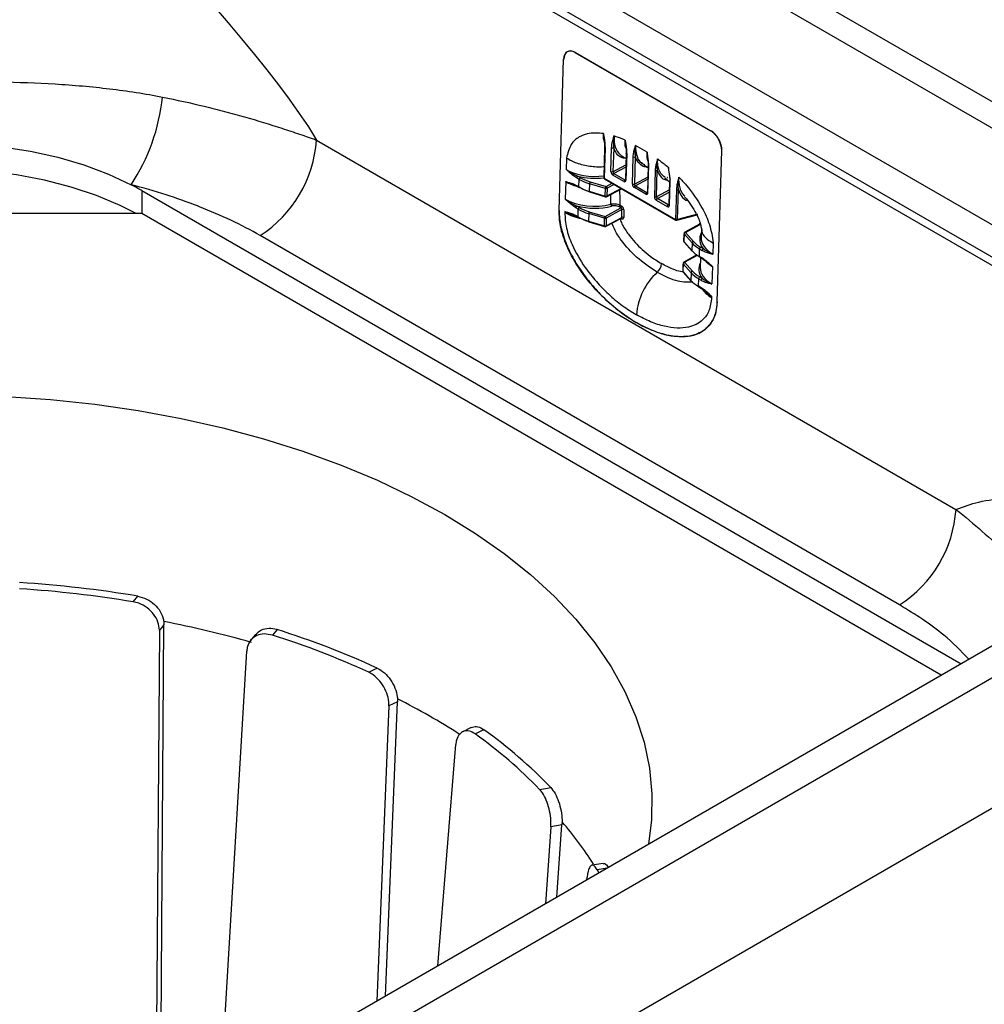
# Model space of a CAD drawing. Units: millimetres. Extents: x 8381 to 13326, y 413 to 3383.
# Drawn here: x 12761 to 12882, y 1055 to 1178 of the extents above; entities that cross this region are included whole.
import ezdxf

# ---------------------------------------------------------------- set-up
doc = ezdxf.new("R2010")
doc.units = ezdxf.units.MM
doc.layers.get('0').update_dxf_attribs({"lineweight": 25})
doc.layers.add('152902', color=7, linetype='Continuous')

# ---------------------------------------------------------------- blocks, each defined once
blk = doc.blocks.new('1089007-M_002_ISOMETRIC_VIEW')
for p, q in [((88.14, -67.95), (-102.07, 41.86)), ((-102.07, 38.59), (85.31, -69.58)), ((-102.07, 26.47), (74.81, -75.64)), ((-102.07, 22.43), (71.31, -77.66)), ((-99.24, 19.76), (70.37, -78.15)), ((-24.04, -27.63), (-24.05, -27.64)), ((-23.02, -27.72), (-23.04, -27.73)), ((-23.04, -27.73), (-6.07, -37.53)), ((-23.02, -27.72), (-6.05, -37.52)), ((-25.07, -47.5), (-24.5, -28.57)), ((-6.07, -37.53), (-6.05, -37.52)), ((-55.45, -38.68), (24.64, -84.92)), ((-15.48, -39.36), (-15.49, -39.36)), ((-14.05, -40.19), (-15.48, -39.36)), ((-19.36, -39.63), (-19.48, -43.37)), ((-19.31, -39.71), (-19.42, -43.45)), ((-19.36, -39.63), (-19.36, -39.63)), ((-18.58, -42.63), (-18.49, -39.64)), ((-18.23, -39.65), (-18.32, -42.64)), ((-16.65, -40.35), (-16.75, -43.65)), ((-16.6, -40.42), (-16.7, -43.72)), ((-16.65, -40.35), (-16.65, -40.34)), ((-14.05, -40.19), (-14.04, -40.19)), ((-5.27, -58.93), (-4.7, -40)), ((-5.25, -58.92), (-4.69, -39.99)), ((-4.69, -39.99), (-4.7, -40)), ((-24.15, -40.94), (-24.19, -42.35)), ((-18.32, -42.64), (-16.69, -41.77)), ((-15.89, -44.19), (-15.79, -40.78)), ((-15.53, -40.79), (-15.64, -44.19)), ((-14.44, -41.8), (-13.9, -42.11)), ((-13.89, -41.84), (-13.99, -45.24)), ((-13.89, -41.84), (-13.89, -41.83)), ((-16.96, -43.87), (-18.33, -43.08)), ((-16.7, -42.06), (-18.2, -42.86)), ((-18.2, -42.86), (-16.83, -43.65)), ((-13.94, -45.31), (-13.84, -41.91)), ((-13.03, -42.48), (-13.13, -45.78)), ((-12.88, -45.78), (-12.78, -42.48)), ((-24.24, -43.89), (-24.3, -46.09)), ((-22.89, -44.37), (-22.58, -44.55)), ((-22.55, -43.6), (-22.87, -43.42)), ((-22.74, -43.2), (-22.42, -43.38)), ((-22.58, -44.55), (-22.55, -43.6)), ((-21.25, -44.15), (-21.28, -45.1)), ((-19.26, -44.74), (-21.25, -44.15)), ((-21.17, -43.91), (-19.18, -44.5)), ((-19.42, -43.45), (-10.48, -48.61)), ((-19.39, -43.53), (-10.45, -48.69)), ((-19.18, -44.5), (-18.43, -44.09)), ((-18.17, -44.24), (-19.05, -44.72)), ((-16.83, -43.65), (-16.75, -43.61)), ((-15.64, -44.19), (-13.93, -43.28)), ((-13.94, -43.57), (-15.51, -44.41)), ((-11.84, -43.42), (-11.22, -43.92)), ((-11.55, -43.35), (-11.55, -43.45)), ((-11.22, -43.8), (-11.31, -46.79)), ((-11.25, -46.86), (-11.16, -43.87)), ((-77.32, -45.01), (25.27, -104.24)), ((-77.32, -45.01), (-77.32, -47.87)), ((-22.86, -44.45), (-22.54, -44.64)), ((-21.28, -45.1), (-19.29, -45.7)), ((-21.25, -45.18), (-19.26, -45.78)), ((-19.29, -45.7), (-19.26, -44.74)), ((-19.13, -45.77), (-17.25, -44.78)), ((-19.05, -44.72), (-19.08, -45.68)), ((-19.08, -45.68), (-17.29, -44.74)), ((-17.22, -44.85), (-17.29, -44.8)), ((-14.2, -45.46), (-15.64, -44.63)), ((-15.51, -44.41), (-14.07, -45.25)), ((-13.99, -45.2), (-14.07, -45.25)), ((-11.25, -44.91), (-12.88, -45.78)), ((-12.76, -46.01), (-11.26, -45.2)), ((-10.37, -44.87), (-10.48, -48.61)), ((-10.23, -48.61), (-10.12, -44.87)), ((-17.43, -46.83), (-17.22, -46.95)), ((-12.89, -46.22), (-11.52, -47.01)), ((-11.39, -46.8), (-12.76, -46.01)), ((-11.3, -46.75), (-11.39, -46.8)), ((-9.35, -45.66), (-9.38, -45.68)), ((-77.32, -47.87), (-98.46, -47.87)), ((22.8, -105.67), (-77.32, -47.87)), ((-24.35, -47.63), (-24.35, -47.76)), ((-22.66, -47.34), (-22.98, -47.15)), ((-22.85, -46.94), (-22.53, -47.12)), ((-22.69, -48.29), (-22.66, -47.34)), ((-21.36, -47.88), (-21.39, -48.84)), ((-19.37, -48.47), (-21.36, -47.88)), ((-21.28, -47.65), (-19.29, -48.24)), ((-19.29, -48.24), (-17.35, -47.17)), ((-17.22, -47.39), (-19.17, -48.46)), ((-17.35, -47.17), (-17.56, -47.05)), ((-17.22, -48.38), (-17.22, -47.39)), ((-16.96, -47.39), (-16.96, -48.38)), ((-10.31, -48.71), (-7.78, -48.05)), ((-7.75, -47.97), (-10.23, -48.61)), ((-23.01, -48.1), (-22.69, -48.29)), ((-22.97, -48.19), (-22.65, -48.37)), ((-21.39, -48.84), (-19.4, -49.44)), ((-21.36, -48.92), (-19.37, -49.52)), ((-19.4, -49.44), (-19.37, -48.47)), ((-19.24, -49.51), (-17.25, -48.46)), ((-19.19, -49.42), (-17.22, -48.38)), ((-19.17, -48.46), (-19.19, -49.42)), ((-17.22, -48.53), (-17.29, -48.48)), ((-7.49, -49.23), (-9.33, -50.23)), ((-9.24, -50.24), (-7.41, -49.24)), ((-7.53, -49.16), (-7.53, -49.25)), ((-9.42, -50.38), (-9.45, -51.34)), ((-9.43, -51.39), (-9.4, -50.43)), ((-9.4, -50.43), (-8.41, -51.56)), ((-8.24, -51.37), (-9.24, -50.24)), ((-7.24, -49.72), (-7.27, -50.91)), ((17.58, -96.88), (-62.52, -50.64)), ((-8.44, -52.51), (-9.43, -51.39)), ((-9.4, -51.47), (-8.41, -52.59)), ((-8.41, -51.56), (-8.44, -52.51)), ((-5.77, -51.55), (-5.81, -52.96)), ((-7.5, -53.25), (-7.47, -52.31)), ((-7.47, -52.31), (-7.15, -52.49)), ((-7.02, -52.27), (-7.34, -52.09)), ((-9.53, -54.12), (-9.56, -55.08)), ((-9.54, -55.13), (-9.51, -54.17)), ((-9.51, -54.17), (-8.52, -55.3)), ((-7.8, -53.07), (-9.44, -53.97)), ((-9.35, -53.97), (-7.75, -53.1)), ((-8.35, -55.11), (-9.35, -53.97)), ((-7.18, -53.44), (-7.5, -53.25)), ((-7.46, -53.34), (-7.14, -53.53)), ((-7.35, -53.41), (-7.38, -54.64)), ((-7.14, -53.53), (-7.14, -53.53)), ((-8.55, -56.25), (-9.54, -55.13)), ((-9.51, -55.21), (-8.52, -56.33)), ((-8.52, -55.3), (-8.55, -56.25)), ((-5.85, -54.51), (-5.92, -56.7)), ((-7.61, -56.99), (-7.58, -56.04)), ((-7.58, -56.04), (-7.26, -56.22)), ((-7.13, -56.01), (-7.45, -55.82)), ((-7.29, -57.17), (-7.61, -56.99)), ((-7.57, -57.08), (-7.26, -57.26)), ((-7.26, -57.26), (-7.25, -57.26)), ((-5.97, -58.24), (-5.97, -58.38)), ((-5.25, -58.92), (-5.27, -58.93)), ((103.34, -59.17), (-101.65, -177.51)), ((105.82, -61.78), (-99.17, -180.12)), ((-7.25, -62.69), (-7.24, -62.68)), ((105.82, -78.07), (-99.17, -196.41)), ((-74.91, -150.6), (-74.55, -99.33)), ((-74.58, -98.96), (-74.55, -99.33)), ((-75.13, -100.04), (-75.49, -151.41)), ((-63.13, -100.61), (-63.7, -101.32)), ((-67.17, -153.4), (-64.19, -102.65)), ((-46.37, -109.53), (-47.88, -146.47)), ((-46.81, -145.85), (-45.31, -109.01)), ((-45.32, -108.63), (-45.31, -109.01)), ((-36.08, -112.23), (-37.14, -112.75)), ((-40.27, -142.08), (-38, -114.36)), ((-25.33, -133.45), (-24.71, -124.41)), ((-24.7, -124.03), (-24.71, -124.41)), ((-26.1, -124.65), (-26.76, -134.28)), ((-19.55, -129.23), (-20.94, -129.47)), ((-20.28, -130.06), (-20.09, -130.43)), ((-21.6, -131.3), (-21.57, -130.96))]:
    blk.add_line(p, q)
at = {"flags": 128}
for points in [[(-125.46, -44.27), (-122.62, -42.94), (-119.55, -41.8), (-116.29, -40.84), (-112.87, -40.08), (-109.34, -39.54), (-105.72, -39.21), (-102.07, -39.1), (-98.42, -39.21), (-94.8, -39.54), (-91.27, -40.08), (-87.85, -40.84), (-84.59, -41.8), (-81.52, -42.94), (-78.68, -44.27)], [(-78.05, -47.87), (-80.04, -46.86), (-83.01, -45.62), (-86.18, -44.56), (-89.53, -43.7), (-93.01, -43.05), (-96.6, -42.61), (-100.24, -42.39), (-103.9, -42.39), (-107.55, -42.61), (-111.13, -43.05), (-114.61, -43.7), (-117.96, -44.56), (-121.13, -45.62), (-124.1, -46.86), (-126.09, -47.87)], [(-21.28, -45.1), (-21.28, -45.13), (-21.27, -45.15), (-21.27, -45.17), (-21.26, -45.18), (-21.25, -45.18)], [(-19.29, -45.7), (-19.29, -45.73), (-19.29, -45.75), (-19.28, -45.77), (-19.27, -45.78), (-19.26, -45.78)], [(-21.39, -48.84), (-21.39, -48.86), (-21.38, -48.89), (-21.38, -48.9), (-21.37, -48.92), (-21.36, -48.92)], [(-19.4, -49.44), (-19.4, -49.46), (-19.4, -49.49), (-19.39, -49.5), (-19.38, -49.51), (-19.37, -49.52)], [(-94.34, -70.77), (-88.76, -71.16), (-83.23, -71.75), (-77.77, -72.54), (-72.41, -73.53), (-67.17, -74.71), (-62.08, -76.08), (-57.14, -77.64), (-52.38, -79.37), (-47.83, -81.28), (-43.49, -83.35), (-39.39, -85.57)], [(-39.39, -85.57), (-35.54, -87.94), (-31.95, -90.44), (-28.66, -93.07), (-25.65, -95.82), (-22.96, -98.67), (-20.58, -101.61), (-18.53, -104.63), (-16.82, -107.73), (-15.45, -110.88), (-14.43, -114.07), (-13.76, -117.3), (-13.45, -120.54), (-13.49, -123.79), (-13.86, -126.83)], [(-78.41, -96.49), (-78, -95.99), (-77.84, -95.78)], [(-74.55, -99.33), (-74.84, -99.69), (-75.13, -100.04)], [(-60.39, -99.95), (-60.55, -100.16), (-60.96, -100.67)], [(-48.91, -105.31), (-48.16, -104.94), (-47.85, -104.79)], [(-45.31, -109.01), (-45.85, -109.27), (-46.37, -109.53)], [(-34.49, -112.5), (-34.8, -112.65), (-35.55, -113.03)], [(-27.51, -119.98), (-26.52, -119.81), (-26.11, -119.74)], [(-24.71, -124.41), (-25.41, -124.53), (-26.1, -124.65)], [(-19.09, -129.85), (-19.29, -129.88), (-20.28, -130.06)]]:
    blk.add_lwpolyline(points, dxfattribs=at)
for centre, radius, start, end in [((-98.94, -30.83), 24.32, 326.4307, 354.1641), ((-70.86, -37.65), 15.44, 302.6951, 356.1501), ((-19.28, -39.63), 0.0872, 184.3066, 246.8837), ((-18.35, -39.39), 0.286, 242.3854, 295.0066), ((-16.57, -40.34), 0.0846, 183.2292, 247.9611), ((-15.66, -40.53), 0.286, 242.3854, 295.0066), ((-13.81, -41.83), 0.0846, 183.2292, 247.9611), ((-18.44, -42.38), 0.286, 242.3854, 295.0066), ((-18.05, -43.1), 0.277, 121.7459, 176.2328), ((-12.9, -42.22), 0.286, 242.3854, 295.0066), ((-94.47, -74.75), 34.33, 60.0197, 62.6012), ((-22.8, -44.38), 0.0919, 171.8356, 234.1986), ((-22.59, -43.44), 0.277, 121.7459, 176.2328), ((-22.27, -43.62), 0.277, 121.7459, 176.2328), ((-20.83, -44.16), 0.414, 142.8744, 178.1807), ((-19.3, -43.38), 0.18, 178.2976, 240.0027), ((-19.39, -43.36), 0.0872, 184.3066, 246.8837), ((-19.33, -43.46), 0.0942, 172.6878, 233.3464), ((-16.68, -43.89), 0.277, 121.7459, 176.2328), ((-16.67, -43.64), 0.0846, 183.2292, 247.9611), ((-15.76, -43.93), 0.286, 242.3854, 295.0066), ((-11.58, -43.43), 0.0888, 5.0311, 66.254), ((-11.13, -43.79), 0.0846, 183.2292, 247.9611), ((-22.49, -44.56), 0.0919, 171.8356, 234.1986), ((-22.5, -44.56), 0.0867, 244.76, 303.1612), ((-18.85, -44.75), 0.414, 142.8744, 178.1807), ((-19.18, -44.46), 0.289, 252.924, 295.0936), ((-19.33, -44.73), 0.271, 1.0767, 57.2027), ((-17.32, -44.84), 0.0994, 355.8767, 39.6238), ((-15.37, -44.65), 0.277, 121.7459, 176.2328), ((-13.93, -45.48), 0.277, 121.7459, 176.2328), ((-13.91, -45.23), 0.0846, 183.2292, 247.9611), ((-10.24, -44.61), 0.286, 242.3854, 295.0066), ((-19.21, -45.42), 0.289, 252.924, 295.0936), ((-19.21, -45.61), 0.18, 253.2252, 297.7834), ((-19.18, -45.69), 0.0922, 301.7438, 4.6039), ((-18.17, -46.72), 0.402, 179.2052, 215.7696), ((-17.7, -46.82), 0.275, 301.6615, 357.4724), ((-13, -45.52), 0.286, 242.3854, 295.0066), ((-12.61, -46.24), 0.277, 121.7459, 176.2328), ((-11.24, -47.03), 0.277, 121.7459, 176.2328), ((-11.22, -46.78), 0.0846, 183.2292, 247.9611), ((-21.06, -41.77), 6.84, 241.197, 259.7538), ((-22.7, -47.17), 0.277, 121.7459, 176.2328), ((-22.38, -47.36), 0.277, 121.7459, 176.2328), ((-20.95, -47.9), 0.414, 142.8744, 178.1807), ((-17.49, -46.94), 0.275, 301.6615, 357.4724), ((-17.09, -47.64), 0.277, 62.6097, 117.3903), ((-22.92, -48.12), 0.0893, 170.8305, 235.2036), ((-22.6, -48.3), 0.0919, 171.8356, 234.1986), ((-22.61, -48.3), 0.0867, 244.76, 303.1612), ((-18.96, -48.49), 0.414, 142.8744, 178.1807), ((-19.29, -48.2), 0.289, 252.924, 295.0936), ((-19.44, -48.46), 0.271, 1.0767, 57.2027), ((-17.32, -48.52), 0.0996, 355.9055, 39.3319), ((-17.09, -48.62), 0.277, 62.6097, 117.3903), ((-10.35, -48.35), 0.286, 242.3854, 295.0066), ((-10.39, -48.62), 0.0942, 172.6878, 233.3464), ((-10.36, -48.54), 0.18, 240.0027, 284.6008), ((-10.35, -48.6), 0.12, 288.8042, 353.3922), ((-7.57, -49.25), 0.0982, 19.2508, 64.3503), ((-19.32, -49.16), 0.289, 252.924, 295.0936), ((-19.32, -49.35), 0.18, 253.2252, 297.7834), ((-19.29, -49.43), 0.0922, 301.7438, 4.6039), ((-9.24, -50.39), 0.18, 118.6808, 178.2976), ((-9.35, -50.38), 0.0665, 179.6918, 224.4016), ((-9.18, -50.45), 0.221, 104.6052, 173.8308), ((-9.29, -50.31), 0.0917, 54.7631, 113.6982), ((-9.27, -51.35), 0.18, 178.2976, 221.5424), ((-9.38, -51.35), 0.0665, 179.6918, 224.4016), ((-9.32, -51.4), 0.109, 176.514, 220.7044), ((-8.19, -51.58), 0.221, 104.6052, 173.8308), ((-8.33, -52.52), 0.109, 176.514, 220.7044), ((-7.19, -52.32), 0.277, 121.7459, 176.2328), ((-6.88, -52.51), 0.277, 121.7459, 176.2328), ((-13.81, -54.07), 1.57, 311.6703, 357.0655), ((-9.35, -54.12), 0.18, 118.6808, 178.2976), ((-9.46, -54.12), 0.0665, 179.6918, 224.4016), ((-9.29, -54.19), 0.221, 104.6052, 173.8308), ((-9.4, -54.05), 0.0917, 54.7631, 113.6982), ((-7.41, -53.27), 0.0919, 171.8356, 234.1986), ((-7.09, -53.45), 0.0919, 171.8356, 234.1986), ((-7.5, -61.13), 7.9, 131.8003, 175.769), ((-9.38, -55.09), 0.18, 178.2976, 221.5424), ((-9.49, -55.08), 0.0665, 179.6918, 224.4016), ((-9.43, -55.13), 0.109, 176.514, 220.7044), ((-8.3, -55.32), 0.221, 104.6052, 173.8308), ((-8.44, -56.26), 0.109, 176.514, 220.7044), ((-7.31, -56.06), 0.277, 121.7459, 176.2328), ((-6.99, -56.24), 0.277, 121.7459, 176.2328), ((-7.52, -57), 0.0919, 171.8356, 234.1986), ((-7.2, -57.19), 0.0893, 170.8305, 235.2036), ((-4.37, -55.41), 3.38, 216.2028, 241.6424), ((9.24, -83.88), 15.44, 302.6951, 356.1501), ((-101.66, -238), 144.2, 80.4903, 86.4086), ((-101.67, -236.29), 141.72, 80.5571, 86.3418), ((-98.86, -224.84), 128.21, 74.0239, 79.0799), ((-92.39, -200.08), 104.27, 65.3573, 72.4563), ((-92.22, -201.16), 106.09, 65.2753, 72.5383), ((-81.96, -181.86), 81.88, 57.1322, 63.4149), ((-69.53, -160.48), 58.36, 43.9458, 54.402), ((-68.96, -160.86), 59.39, 43.8252, 54.5226), ((-57.43, -152.37), 43.3, 32.1361, 40.8772)]:
    blk.add_arc(centre, radius, start, end)
for centre, major_axis, ratio, start_param, end_param in [((-23.09, -29.39), (-0.95, 1.76), 0.597163, 5.516587, 7.087383), ((-23.07, -29.38), (-0.95, 1.76), 0.597163, 5.516587, 7.087383), ((-6.12, -39.19), (-0.95, 1.76), 0.597163, 3.94579, 5.516587), ((-6.1, -39.18), (-0.95, 1.76), 0.597163, 3.94579, 5.516587), ((-20.66, -40.42), (5, -0.11), 0.562162, 3.939552, 4.965106), ((-18.32, -42.78), (-0.17, 0.317), 0.597222, 0.803597, 2.374317), ((-18.19, -42.71), (-0.085, 0.159), 0.60721, 0.803775, 2.374496), ((-20.71, -42.03), (5, -0.19), 0.551365, 3.947978, 4.297159), ((-20.66, -40.56), (5.18, -0.12), 0.561976, 4.31306, 4.957026), ((-19.01, -41.67), (5, -0.11), 0.56179, 3.939855, 4.261606), ((-19.01, -41.52), (4.82, -0.11), 0.561976, 3.939704, 4.261454), ((-16.95, -43.57), (-0.17, 0.317), 0.597131, 2.374387, 3.945107), ((-16.82, -43.5), (-0.083, 0.16), 0.59677, 2.383553, 3.151916), ((-15.63, -44.33), (-0.17, 0.317), 0.597222, 0.803597, 2.374317), ((-15.51, -44.26), (-0.085, 0.159), 0.60721, 0.803775, 2.374496), ((-19.04, -42.69), (5, -0.18), 0.551743, 3.947696, 4.269446), ((-19.05, -42.84), (4.82, -0.18), 0.551554, 3.947837, 4.269587), ((-22.15, -90.46), (0.66, 140.78), 0.025184, 5.028529, 5.037732), ((-21.44, -90.05), (-0.07, 140.4), 0.030213, 5.025303, 5.039906), ((-17.22, -44.55), (-0.18, 0.312), 0.577381, 2.357228, 3.03292), ((-14.19, -45.16), (-0.17, 0.317), 0.597131, 2.374387, 3.945107), ((-14.07, -45.1), (-0.083, 0.16), 0.59677, 2.383553, 3.151916), ((-20.77, -44.15), (5, -0.11), 0.562162, 3.939552, 5.179827), ((-12.88, -45.92), (-0.17, 0.317), 0.597222, 0.803597, 2.374317), ((-12.75, -45.86), (-0.085, 0.159), 0.60721, 0.803775, 2.374496), ((-11.38, -46.65), (-0.083, 0.16), 0.59677, 2.383553, 3.151916), ((-20.82, -45.77), (5, -0.19), 0.551365, 3.947978, 4.297159), ((-20.77, -44.3), (5.18, -0.12), 0.561976, 4.31306, 5.179979), ((-19.13, -45.41), (5, -0.11), 0.56179, 3.939855, 4.261606), ((-19.12, -45.26), (4.82, -0.11), 0.561976, 3.939704, 4.261454), ((-17.34, -47.32), (-0.093, 0.154), 0.562112, 3.915652, 5.486449), ((-17.22, -47.25), (-0.18, 0.312), 0.577381, 3.927415, 5.498211), ((-11.51, -46.72), (-0.17, 0.317), 0.597131, 2.374387, 3.945107), ((-19.16, -46.42), (5, -0.18), 0.551743, 3.947696, 4.269446), ((-19.16, -46.57), (4.82, -0.18), 0.551554, 3.947837, 4.269587), ((-17.34, -48.31), (-0.095, 0.153), 0.55183, 3.101546, 3.909818), ((-17.22, -48.23), (-0.18, 0.312), 0.577381, 2.357228, 3.928024), ((-7.4, -49.38), (-0.093, 0.154), 0.562112, 5.486449, 6.258326), ((-2.28, -51.18), (5.18, -0.12), 0.561976, 2.873867, 3.566348), ((-3.94, -50.37), (5, -0.11), 0.56179, 3.618105, 3.939855), ((-3.93, -50.22), (4.82, -0.11), 0.561976, 3.617953, 3.939704), ((-2.27, -51.03), (5, -0.11), 0.562162, 3.137302, 3.939552), ((-3.97, -51.39), (5, -0.18), 0.551743, 3.625945, 3.947696), ((-2.39, -54.91), (5.18, -0.12), 0.561976, 2.873867, 3.566348), ((-3.97, -51.54), (4.82, -0.18), 0.551554, 3.871987, 3.947837), ((-2.32, -52.65), (5, -0.19), 0.551365, 3.696078, 3.947978), ((-4.05, -54.11), (5, -0.11), 0.56179, 3.618105, 3.939855), ((-4.04, -53.96), (4.82, -0.11), 0.561976, 3.617953, 3.939704), ((-2.39, -54.77), (5, -0.11), 0.562162, 3.137302, 3.939552), ((-4.08, -55.13), (5, -0.18), 0.551743, 3.625945, 3.947696), ((-4.08, -55.28), (4.82, -0.18), 0.551554, 3.851062, 3.947837), ((-2.43, -56.38), (5, -0.19), 0.551365, 3.699288, 3.947978)]:
    blk.add_ellipse(centre, major_axis=major_axis, ratio=ratio, start_param=start_param, end_param=end_param)
blk.add_open_spline([(-99.24, 19.76), (-99.02, 7.98), (-65.54, -21.61), (-55.45, -38.68)], degree=3)
for points, knots in [([(-129.39, -33.3), (-125.06, -32.44), (-120.6, -31.94), (-113.75, -31.53), (-111.44, -31.44), (-107.92, -31.37), (-106.75, -31.35), (-104.41, -31.32), (-103.24, -31.32), (-99.75, -31.32), (-97.42, -31.34), (-92.8, -31.44), (-90.49, -31.52), (-87.05, -31.73), (-85.9, -31.81), (-83.62, -32.01), (-82.48, -32.13), (-79.12, -32.53), (-76.91, -32.87), (-74.75, -33.3)], [0, 0, 0, 0, 0.25, 0.25, 0.375, 0.375, 0.4375, 0.4375, 0.5, 0.5, 0.625, 0.625, 0.75, 0.75, 0.8125, 0.8125, 0.875, 0.875, 1, 1, 1, 1]), ([(-74.75, -33.3), (-72.97, -33.65), (-71.22, -34.04), (-68.65, -34.66), (-67.8, -34.88), (-66.12, -35.32), (-65.29, -35.55), (-62.86, -36.24), (-61.29, -36.72), (-59.03, -37.45), (-58.29, -37.7), (-57.21, -38.07), (-56.85, -38.19), (-56.32, -38.38), (-56.06, -38.47), (-55.8, -38.56), (-55.62, -38.62), (-55.54, -38.65), (-55.45, -38.68)], [0, 0, 0, 0, 0.25, 0.25, 0.375, 0.375, 0.5, 0.5, 0.75, 0.75, 0.875, 0.875, 0.9375, 0.9375, 0.96875, 0.984375, 0.984375, 1, 1, 1, 1]), ([(-19.51, -37.87), (-19.84, -37.84), (-20.93, -37.72), (-22.39, -38.06), (-23.69, -39.17), (-23.99, -40.33), (-24.15, -40.94)], [0, 0, 0, 0, 0.150638, 0.505834, 0.741446, 1, 1, 1, 1]), ([(-19.41, -38.84), (-19.45, -38.72), (-19.51, -38.52), (-19.52, -38.17), (-19.52, -37.97), (-19.51, -37.87)], [0, 0, 0, 0, 0.429338, 0.729686, 1, 1, 1, 1]), ([(-19.51, -37.87), (-19.51, -37.88), (-19.5, -37.93), (-19.47, -38.11), (-19.41, -38.52), (-19.33, -39.09), (-19.32, -39.5), (-19.31, -39.71)], [0, 0, 0, 0, 0.007176, 0.079222, 0.3025, 0.650712, 1, 1, 1, 1]), ([(-19.42, -38.78), (-19.43, -38.66), (-19.47, -38.41), (-19.5, -38.11), (-19.51, -37.92), (-19.51, -37.88), (-19.51, -37.87)], [0, 0, 0, 0, 0.40857, 0.84488, 0.985816, 1, 1, 1, 1]), ([(-18.49, -39.64), (-18.47, -39.45), (-18.42, -38.93), (-18.27, -38.47), (-18.19, -38.18), (-18.19, -38.17)], [0, 0, 0, 0, 0.365056, 0.992795, 1, 1, 1, 1]), ([(-18.19, -38.17), (-18.19, -38.18), (-18.24, -38.5), (-18.29, -38.99), (-18.25, -39.47), (-18.23, -39.65)], [0, 0, 0, 0, 0.007408, 0.641671, 1, 1, 1, 1]), ([(-16.8, -38.69), (-16.9, -38.65), (-17.36, -38.45), (-17.82, -38.3), (-18.19, -38.17)], [0, 0, 0, 0, 0.205912, 1, 1, 1, 1]), ([(-18.19, -38.17), (-18.18, -38.42), (-18.18, -39.15), (-17.86, -40.12), (-17.26, -40.69), (-16.8, -40.91), (-16.6, -40.93), (-16.55, -40.93)], [0, 0, 0, 0, 0.1737382, 0.5016665, 0.8193187, 0.9543901, 1, 1, 1, 1]), ([(-19.43, -38.78), (-19.4, -38.95), (-19.36, -39.24), (-19.37, -39.51), (-19.37, -39.63)], [0, 0, 0, 0, 0.567675, 1, 1, 1, 1]), ([(-16.69, -39.65), (-16.72, -39.57), (-16.79, -39.41), (-16.8, -39.07), (-16.8, -38.83), (-16.8, -38.69)], [0, 0, 0, 0, 0.310105, 0.594224, 1, 1, 1, 1]), ([(-16.8, -38.69), (-16.8, -38.7), (-16.79, -38.84), (-16.77, -39.13), (-16.73, -39.4), (-16.71, -39.54)], [0, 0, 0, 0, 0.01436, 0.491147, 1, 1, 1, 1]), ([(-16.8, -38.69), (-16.8, -38.7), (-16.78, -38.84), (-16.71, -39.21), (-16.62, -39.8), (-16.61, -40.21), (-16.6, -40.42)], [0, 0, 0, 0, 0.007203, 0.249283, 0.627055, 1, 1, 1, 1]), ([(-15.79, -40.78), (-15.77, -40.59), (-15.73, -40.2), (-15.61, -39.75), (-15.52, -39.47), (-15.49, -39.36), (-15.49, -39.36)], [0, 0, 0, 0, 0.375518, 0.752287, 0.992795, 1, 1, 1, 1]), ([(-15.49, -39.36), (-15.49, -39.36), (-15.51, -39.49), (-15.55, -39.79), (-15.58, -40.26), (-15.55, -40.62), (-15.53, -40.79)], [0, 0, 0, 0, 0.007419, 0.252051, 0.631706, 1, 1, 1, 1]), ([(-15.49, -39.36), (-15.49, -39.36), (-15.5, -39.83), (-15.38, -40.67), (-14.96, -41.51), (-14.51, -41.7), (-14.37, -41.76)], [0, 0, 0, 0, 0.000439, 0.402892, 0.805229, 1, 1, 1, 1]), ([(-14.4, -41.74), (-14.56, -41.67), (-15.01, -41.44), (-15.38, -40.62), (-15.49, -39.82), (-15.48, -39.4), (-15.48, -39.36)], [0, 0, 0, 0, 0.219471, 0.630386, 0.965116, 1, 1, 1, 1]), ([(-16.67, -40.99), (-16.88, -40.96), (-17.44, -40.88), (-17.94, -40.33), (-18.16, -39.81), (-18.23, -39.65)], [0, 0, 0, 0, 0.2856908, 0.7776566, 1, 1, 1, 1]), ([(-16.72, -39.54), (-16.69, -39.7), (-16.65, -39.98), (-16.66, -40.23), (-16.66, -40.34)], [0, 0, 0, 0, 0.564177, 1, 1, 1, 1]), ([(-14.04, -40.19), (-14.04, -40.2), (-14.06, -40.58), (-13.98, -40.91), (-13.91, -41.25)], [0, 0, 0, 0, 0.001311, 1, 1, 1, 1]), ([(-13.92, -41.37), (-13.92, -41.36), (-14.06, -41.09), (-14.06, -40.64), (-14.05, -40.23), (-14.05, -40.19)], [0, 0, 0, 0, 0.0300931, 0.9084616, 1, 1, 1, 1]), ([(-14.04, -40.19), (-14.04, -40.2), (-14.03, -40.34), (-14.01, -40.63), (-13.97, -40.89), (-13.95, -41.03)], [0, 0, 0, 0, 0.014365, 0.488033, 1, 1, 1, 1]), ([(-13.84, -41.91), (-13.84, -41.7), (-13.86, -41.29), (-13.95, -40.71), (-14.02, -40.34), (-14.04, -40.2), (-14.04, -40.19)], [0, 0, 0, 0, 0.375518, 0.752287, 0.992795, 1, 1, 1, 1]), ([(-19.44, -42.03), (-19.47, -42.03), (-20.04, -42.11), (-21.24, -42.02), (-22.84, -41.65), (-23.76, -41.2), (-24.14, -40.94), (-24.15, -40.94)], [0, 0, 0, 0, 0.023881, 0.351877, 0.680679, 0.992703, 1, 1, 1, 1]), ([(-13.93, -42.1), (-13.99, -42.1), (-14.42, -42.08), (-15.05, -41.72), (-15.38, -41.09), (-15.53, -40.79)], [0, 0, 0, 0, 0.084127, 0.567392, 1, 1, 1, 1]), ([(-13.96, -41.03), (-13.93, -41.19), (-13.89, -41.47), (-13.9, -41.72), (-13.9, -41.83)], [0, 0, 0, 0, 0.56378, 1, 1, 1, 1]), ([(-12.73, -41.04), (-12.73, -41.05), (-12.77, -41.16), (-12.85, -41.44), (-12.98, -41.9), (-13.02, -42.29), (-13.03, -42.48)], [0, 0, 0, 0, 0.007203, 0.249283, 0.627055, 1, 1, 1, 1]), ([(-12.73, -41.04), (-12.73, -41.05), (-12.75, -41.17), (-12.79, -41.48), (-12.83, -41.95), (-12.8, -42.31), (-12.78, -42.48)], [0, 0, 0, 0, 0.007414, 0.253586, 0.634169, 1, 1, 1, 1]), ([(-11.8, -43.37), (-11.99, -43.22), (-12.45, -42.86), (-12.66, -42.09), (-12.73, -41.43), (-12.73, -41.19), (-12.73, -41.04)], [0, 0, 0, 0, 0.322024, 0.768406, 0.863783, 1, 1, 1, 1]), ([(-12.73, -41.04), (-12.64, -41.11), (-12.18, -41.44), (-11.73, -41.81), (-11.37, -42.11)], [0, 0, 0, 0, 0.205912, 1, 1, 1, 1]), ([(-22.87, -43.42), (-23.04, -43.3), (-23.38, -43.08), (-23.81, -42.7), (-24.08, -42.45), (-24.19, -42.35), (-24.19, -42.35)], [0, 0, 0, 0, 0.3755297, 0.7522966, 0.9927952, 1, 1, 1, 1]), ([(-24.19, -42.35), (-24.19, -42.35), (-24.08, -42.44), (-23.79, -42.64), (-23.31, -42.94), (-22.93, -43.11), (-22.74, -43.2)], [0, 0, 0, 0, 0.007419, 0.252042, 0.631694, 1, 1, 1, 1]), ([(-12.78, -42.48), (-12.71, -42.63), (-12.49, -43.13), (-12.09, -43.61), (-11.64, -43.68), (-11.55, -43.69)], [0, 0, 0, 0, 0.248888, 0.841201, 1, 1, 1, 1]), ([(-11.16, -43.87), (-11.17, -43.66), (-11.19, -43.1), (-11.3, -42.5), (-11.37, -42.11), (-11.37, -42.11)], [0, 0, 0, 0, 0.365056, 0.992795, 1, 1, 1, 1]), ([(-11.37, -42.11), (-11.37, -42.11), (-11.34, -42.48), (-11.27, -43.02), (-11.2, -43.51), (-11.17, -43.67)], [0, 0, 0, 0, 0.007723, 0.66894, 1, 1, 1, 1]), ([(-62.52, -50.64), (-63.68, -49.97), (-64.9, -49.33), (-67.43, -48.13), (-68.74, -47.57), (-70.78, -46.77), (-71.47, -46.51), (-72.87, -46.01), (-73.58, -45.77), (-75.73, -45.08), (-77.19, -44.66), (-78.68, -44.27)], [0, 0, 0, 0, 0.25, 0.25, 0.5, 0.5, 0.625, 0.625, 0.75, 0.75, 1, 1, 1, 1]), ([(-24.24, -43.89), (-24.24, -43.89), (-24.13, -43.92), (-23.85, -43.99), (-23.41, -44.11), (-23.07, -44.28), (-22.89, -44.37)], [0, 0, 0, 0, 0.007205, 0.247703, 0.62447, 1, 1, 1, 1]), ([(-22.82, -44.43), (-23, -44.36), (-23.37, -44.22), (-23.83, -44.06), (-24.12, -43.94), (-24.24, -43.89), (-24.24, -43.89)], [0, 0, 0, 0, 0.347328, 0.739588, 0.992335, 1, 1, 1, 1]), ([(-16.75, -43.65), (-16.75, -43.66), (-16.75, -43.67), (-16.75, -43.67), (-16.75, -43.67)], [0, 0, 0, 0, 0.573245, 1, 1, 1, 1]), ([(-10.07, -43.32), (-10.07, -43.33), (-10.08, -43.37), (-10.12, -43.51), (-10.21, -43.83), (-10.32, -44.29), (-10.35, -44.67), (-10.37, -44.87)], [0, 0, 0, 0, 0.007176, 0.079222, 0.3025, 0.650712, 1, 1, 1, 1]), ([(-10.12, -44.87), (-10.13, -44.7), (-10.16, -44.34), (-10.13, -43.87), (-10.1, -43.53), (-10.08, -43.37), (-10.07, -43.33), (-10.07, -43.32)], [0, 0, 0, 0, 0.343165, 0.693056, 0.919495, 0.992638, 1, 1, 1, 1]), ([(-9.3, -45.71), (-9.43, -45.58), (-9.84, -45.17), (-10.02, -44.35), (-10.07, -43.63), (-10.07, -43.42), (-10.07, -43.32)], [0, 0, 0, 0, 0.245485, 0.795963, 0.903351, 1, 1, 1, 1]), ([(-10.07, -43.32), (-9.75, -43.66), (-8.69, -44.79), (-7.3, -46.77), (-6.11, -49.32), (-5.88, -50.78), (-5.77, -51.55)], [0, 0, 0, 0, 0.150638, 0.505834, 0.741446, 1, 1, 1, 1]), ([(-13.99, -45.24), (-13.99, -45.25), (-14, -45.27), (-14, -45.27), (-14, -45.27)], [0, 0, 0, 0, 0.5732449, 1, 1, 1, 1]), ([(-10.12, -44.87), (-10.06, -45.03), (-9.84, -45.57), (-9.49, -46.11), (-9.08, -46.23), (-9.02, -46.25)], [0, 0, 0, 0, 0.256679, 0.904727, 1, 1, 1, 1]), ([(-22.98, -47.15), (-23.15, -47.04), (-23.49, -46.82), (-23.92, -46.43), (-24.19, -46.19), (-24.3, -46.09), (-24.3, -46.09)], [0, 0, 0, 0, 0.37553, 0.752297, 0.992795, 1, 1, 1, 1]), ([(-24.3, -46.09), (-24.3, -46.09), (-24.19, -46.17), (-23.9, -46.37), (-23.42, -46.67), (-23.04, -46.85), (-22.85, -46.94)], [0, 0, 0, 0, 0.007419, 0.252042, 0.631694, 1, 1, 1, 1]), ([(-18.57, -46.71), (-18.5, -46.69), (-18.33, -46.66), (-18.02, -46.65), (-17.69, -46.71), (-17.51, -46.79), (-17.43, -46.83)], [0, 0, 0, 0, 0.184568, 0.45642, 0.728202, 1, 1, 1, 1]), ([(-11.31, -46.79), (-11.31, -46.8), (-11.31, -46.82), (-11.31, -46.82), (-11.31, -46.82)], [0, 0, 0, 0, 0.573245, 1, 1, 1, 1]), ([(-9.37, -45.77), (-9.2, -45.96), (-8.78, -46.45), (-8.21, -47.32), (-7.71, -48.24), (-7.4, -49.04), (-7.28, -49.55), (-7.24, -49.8), (-7.23, -49.87), (-7.23, -49.88)], [0, 0, 0, 0, 0.1627, 0.410546, 0.612664, 0.777373, 0.921372, 0.980343, 1, 1, 1, 1]), ([(-25.05, -47.49), (-25.07, -48.15), (-24.99, -48.85), (-24.75, -49.94), (-24.65, -50.31), (-24.42, -51.04), (-24.28, -51.4), (-23.98, -52.13), (-23.81, -52.49), (-23.46, -53.19), (-23.27, -53.53), (-22.87, -54.21), (-22.66, -54.54), (-22.22, -55.19), (-21.99, -55.51), (-21.29, -56.43), (-20.8, -57.02), (-19.78, -58.12), (-19.25, -58.63), (-18.17, -59.58), (-17.63, -60.02), (-16.52, -60.82), (-15.96, -61.18), (-14.84, -61.83), (-14.28, -62.12), (-13.16, -62.6), (-12.61, -62.8), (-11.51, -63.1), (-10.97, -63.2), (-9.92, -63.3), (-9.41, -63.3), (-8.43, -63.17), (-7.97, -63.04), (-7.11, -62.64), (-6.72, -62.37), (-6.22, -61.83), (-6.06, -61.63), (-5.79, -61.19), (-5.67, -60.95), (-5.48, -60.44), (-5.4, -60.16), (-5.29, -59.57), (-5.26, -59.25), (-5.25, -58.92)], [0, 0, 0, 0, 0.0625, 0.0625, 0.09375, 0.09375, 0.125, 0.125, 0.15625, 0.15625, 0.1875, 0.1875, 0.21875, 0.21875, 0.25, 0.25, 0.3125, 0.3125, 0.375, 0.375, 0.4375, 0.4375, 0.5, 0.5, 0.5625, 0.5625, 0.625, 0.625, 0.6875, 0.6875, 0.75, 0.75, 0.8125, 0.8125, 0.875, 0.875, 0.90625, 0.90625, 0.9375, 0.9375, 0.96875, 0.96875, 1, 1, 1, 1]), ([(-5.27, -58.93), (-5.31, -59.37), (-5.41, -60.47), (-6.17, -61.99), (-7.5, -62.95), (-9.05, -63.32), (-10.68, -63.3), (-12.59, -62.88), (-14.24, -62.17), (-15.95, -61.24), (-17.71, -60.05), (-19.7, -58.27), (-21.35, -56.43), (-22.89, -54.34), (-24.22, -51.87), (-25, -49.36), (-25.05, -48.04), (-25.07, -47.5)], [0, 0, 0, 0, 0.04325, 0.108351, 0.195696, 0.255358, 0.315103, 0.394589, 0.474141, 0.500058, 0.585857, 0.671586, 0.731261, 0.790863, 0.879473, 0.950541, 1, 1, 1, 1]), ([(-24.35, -47.63), (-24.35, -47.63), (-24.24, -47.66), (-23.96, -47.73), (-23.52, -47.85), (-23.18, -48.02), (-23.01, -48.1)], [0, 0, 0, 0, 0.007205, 0.247703, 0.62447, 1, 1, 1, 1]), ([(-22.93, -48.17), (-23.11, -48.1), (-23.48, -47.96), (-23.94, -47.79), (-24.23, -47.68), (-24.35, -47.63), (-24.35, -47.63)], [0, 0, 0, 0, 0.3473279, 0.7395881, 0.9923349, 1, 1, 1, 1]), ([(-24.35, -47.76), (-24.32, -48.41), (-24.24, -49.7), (-23.36, -52.13), (-22.03, -54.41), (-20.42, -56.43), (-18.85, -58.03), (-17.16, -59.44), (-15.98, -60.18), (-15.38, -60.55)], [0, 0, 0, 0, 0.127331, 0.254115, 0.443263, 0.577008, 0.710939, 0.855443, 1, 1, 1, 1]), ([(-17.56, -47.05), (-17.63, -47.02), (-17.77, -46.95), (-18.04, -46.91), (-18.3, -46.91), (-18.44, -46.94), (-18.5, -46.95)], [0, 0, 0, 0, 0.271784, 0.543564, 0.815425, 1, 1, 1, 1]), ([(-12.77, -55.24), (-13.65, -54.66), (-15.23, -53.61), (-17.04, -51.62), (-18.07, -50.08), (-18.34, -49.33), (-18.43, -49.08)], [0, 0, 0, 0, 0.4047684, 0.7312434, 0.9122226, 1, 1, 1, 1]), ([(-17.41, -48.5), (-17.4, -48.57), (-17.36, -48.84), (-17.02, -49.55), (-16.16, -50.87), (-14.94, -52.16), (-13.53, -53.34), (-12.72, -53.85), (-12.25, -54.15)], [0, 0, 0, 0, 0.031084, 0.108871, 0.272501, 0.591811, 0.761744, 1, 1, 1, 1]), ([(-17.25, -48.46), (-17.24, -48.46), (-17.22, -48.46), (-17.23, -48.45), (-17.23, -48.45)], [0, 0, 0, 0, 0.9580084, 1, 1, 1, 1]), ([(-7.48, -49.21), (-7.47, -49.21), (-7.47, -49.21), (-7.48, -49.22), (-7.49, -49.23), (-7.49, -49.23)], [0, 0, 0, 0, 0.215338, 0.844548, 1, 1, 1, 1]), ([(-7.18, -49.88), (-7.19, -49.95), (-7.24, -50.3), (-6.78, -50.9), (-6.16, -51.36), (-5.78, -51.55), (-5.77, -51.55)], [0, 0, 0, 0, 0.0999301, 0.5565488, 0.9898668, 1, 1, 1, 1]), ([(-7.15, -52.49), (-6.98, -52.57), (-6.64, -52.74), (-6.2, -52.86), (-5.92, -52.93), (-5.81, -52.96), (-5.81, -52.96)], [0, 0, 0, 0, 0.3755297, 0.7522966, 0.9927952, 1, 1, 1, 1]), ([(-5.81, -52.96), (-5.81, -52.96), (-5.92, -52.91), (-6.2, -52.79), (-6.61, -52.58), (-6.89, -52.37), (-7.02, -52.27)], [0, 0, 0, 0, 0.007419, 0.252042, 0.631694, 1, 1, 1, 1]), ([(-9.54, -55.17), (-9.64, -55.17), (-10.05, -55.16), (-10.97, -54.8), (-11.78, -54.39), (-12.25, -54.15)], [0, 0, 0, 0, 0.122535, 0.487833, 1, 1, 1, 1]), ([(-5.85, -54.51), (-5.86, -54.5), (-5.96, -54.41), (-6.24, -54.16), (-6.67, -53.78), (-7.01, -53.55), (-7.18, -53.44)], [0, 0, 0, 0, 0.007205, 0.247703, 0.62447, 1, 1, 1, 1]), ([(-7.14, -53.53), (-7.1, -53.56), (-6.87, -53.69), (-6.64, -53.88), (-6.45, -54.04)], [0, 0, 0, 0, 0.203404, 1, 1, 1, 1]), ([(-6.51, -53.99), (-6.4, -54.08), (-6.2, -54.25), (-5.97, -54.42), (-5.86, -54.5), (-5.85, -54.51)], [0, 0, 0, 0, 0.512864, 0.985661, 1, 1, 1, 1]), ([(-12.77, -55.24), (-11.89, -55.69), (-10.31, -56.49), (-8.92, -56.44), (-8.31, -56.42)], [0, 0, 0, 0, 0.561535, 1, 1, 1, 1]), ([(-7.26, -56.22), (-7.09, -56.31), (-6.75, -56.48), (-6.31, -56.6), (-6.03, -56.67), (-5.92, -56.7), (-5.92, -56.7)], [0, 0, 0, 0, 0.37553, 0.752297, 0.992795, 1, 1, 1, 1]), ([(-5.92, -56.7), (-5.92, -56.7), (-6.04, -56.65), (-6.31, -56.53), (-6.72, -56.32), (-7, -56.11), (-7.13, -56.01)], [0, 0, 0, 0, 0.007419, 0.252042, 0.631694, 1, 1, 1, 1]), ([(-5.97, -58.24), (-5.97, -58.24), (-6.08, -58.14), (-6.35, -57.9), (-6.78, -57.51), (-7.12, -57.29), (-7.29, -57.17)], [0, 0, 0, 0, 0.007205, 0.247703, 0.62447, 1, 1, 1, 1]), ([(-7.25, -57.27), (-7.21, -57.29), (-6.98, -57.42), (-6.75, -57.62), (-6.56, -57.77)], [0, 0, 0, 0, 0.203399, 1, 1, 1, 1]), ([(-6.56, -57.77), (-6.47, -57.84), (-6.29, -58), (-6.08, -58.16), (-5.97, -58.24), (-5.97, -58.24)], [0, 0, 0, 0, 0.467282, 0.98432, 1, 1, 1, 1]), ([(-5.97, -58.38), (-6.04, -58.96), (-6.19, -60.12), (-7.19, -61.46), (-8.61, -62.15), (-10.28, -62.28), (-11.89, -62.04), (-13.6, -61.49), (-14.79, -60.86), (-15.38, -60.55)], [0, 0, 0, 0, 0.127331, 0.254115, 0.443263, 0.577008, 0.710939, 0.855443, 1, 1, 1, 1]), ([(24.64, -84.92), (25.58, -84.58), (27.6, -83.85), (31.15, -83.44), (35.16, -83.27), (39.54, -83.33), (44.14, -83.52), (48.82, -83.74), (53.41, -83.9), (57.46, -83.95), (59.89, -83.75), (60.9, -83.67)], [0, 0, 0, 0, 0.087429, 0.188256, 0.300032, 0.41975, 0.54415, 0.671163, 0.795999, 0.915197, 1, 1, 1, 1]), ([(24.64, -84.92), (24.64, -84.92), (25.79, -85.84), (27.97, -87.67), (30.98, -90.44), (33.69, -93.28), (35.67, -95.64), (36.68, -97.05), (36.98, -97.48)], [0, 0, 0, 0, 0.000003, 0.221289, 0.442682, 0.670988, 0.899317, 1, 1, 1, 1]), ([(-77.84, -95.78), (-77.46, -95.88), (-76.7, -96.08), (-75.7, -96.78), (-74.97, -97.68), (-74.65, -98.45), (-74.59, -98.87), (-74.58, -98.96)], [0, 0, 0, 0, 0.236825, 0.473687, 0.709637, 0.944702, 1, 1, 1, 1]), ([(-75.13, -100.04), (-75.16, -99.7), (-75.23, -99.01), (-75.8, -98.01), (-76.64, -97.19), (-77.57, -96.68), (-78.18, -96.55), (-78.41, -96.49)], [0, 0, 0, 0, 0.215848, 0.431691, 0.647688, 0.864224, 1, 1, 1, 1]), ([(26.26, -103.67), (25.26, -102.64), (23.55, -100.9), (20.52, -98.68), (18.56, -97.48), (17.58, -96.88)], [0, 0, 0, 0, 0.4160318, 0.7080332, 1, 1, 1, 1]), ([(-63.11, -100.63), (-62.94, -100.44), (-62.56, -100.03), (-61.68, -99.77), (-60.91, -99.8), (-60.47, -99.93), (-60.39, -99.95)], [0, 0, 0, 0, 0.270993, 0.59363, 0.917278, 1, 1, 1, 1]), ([(-60.96, -100.67), (-61.31, -100.59), (-62.01, -100.44), (-62.97, -100.67), (-63.7, -101.22), (-64.1, -101.94), (-64.17, -102.46), (-64.19, -102.65)], [0, 0, 0, 0, 0.217996, 0.436028, 0.65319, 0.869507, 1, 1, 1, 1]), ([(-46.37, -109.53), (-46.39, -109.18), (-46.42, -108.48), (-46.84, -107.37), (-47.49, -106.38), (-48.23, -105.68), (-48.72, -105.41), (-48.91, -105.31)], [0, 0, 0, 0, 0.215848, 0.431691, 0.647688, 0.864224, 1, 1, 1, 1]), ([(-47.85, -104.79), (-47.54, -104.97), (-46.93, -105.32), (-46.15, -106.23), (-45.58, -107.28), (-45.36, -108.11), (-45.32, -108.55), (-45.32, -108.63)], [0, 0, 0, 0, 0.236825, 0.473687, 0.709637, 0.944702, 1, 1, 1, 1]), ([(-36.08, -112.23), (-35.87, -112.16), (-35.44, -112.03), (-34.86, -112.25), (-34.55, -112.46), (-34.49, -112.5)], [0, 0, 0, 0, 0.440414, 0.886089, 1, 1, 1, 1]), ([(-35.55, -113.03), (-35.81, -112.88), (-36.31, -112.59), (-37.02, -112.63), (-37.59, -113.03), (-37.91, -113.66), (-37.98, -114.17), (-38, -114.36)], [0, 0, 0, 0, 0.217996, 0.436028, 0.65319, 0.869507, 1, 1, 1, 1]), ([(-26.1, -124.65), (-26.09, -124.3), (-26.08, -123.6), (-26.29, -122.41), (-26.65, -121.31), (-27.08, -120.47), (-27.39, -120.12), (-27.51, -119.98)], [0, 0, 0, 0, 0.215848, 0.431691, 0.647688, 0.864224, 1, 1, 1, 1]), ([(-26.11, -119.74), (-25.93, -119.97), (-25.55, -120.44), (-25.1, -121.48), (-24.8, -122.64), (-24.7, -123.51), (-24.7, -123.95), (-24.7, -124.03)], [0, 0, 0, 0, 0.236825, 0.473687, 0.709637, 0.944702, 1, 1, 1, 1]), ([(-19.54, -129.27), (-19.47, -129.25), (-19.29, -129.22), (-19.05, -129.5), (-18.91, -129.76), (-18.89, -129.81)], [0, 0, 0, 0, 0.341421, 0.865937, 1, 1, 1, 1]), ([(-20.28, -130.06), (-20.39, -129.87), (-20.62, -129.49), (-20.98, -129.41), (-21.29, -129.71), (-21.48, -130.28), (-21.54, -130.78), (-21.57, -130.96)], [0, 0, 0, 0, 0.217996, 0.436028, 0.65319, 0.869507, 1, 1, 1, 1]), ([(24.69, -280.34), (31.73, -242.9), (49.32, -207.16), (86.06, -164.63), (95.87, -153.28), (105.67, -141.93)], [0.4062269, 0.4062269, 0.4062269, 0.4062269, 0.840945, 0.840945, 0.9992, 0.9992, 0.9992, 0.9992])]:
    blk.add_open_spline(points, degree=3, knots=knots)

msp = doc.modelspace()

# ---------------------------------------------------------------- block references
at = {"layer": '152902'}
msp.add_blockref('1089007-M_002_ISOMETRIC_VIEW', (12854.09, 1201.71), dxfattribs=at)

doc.saveas('drawing.dxf')
